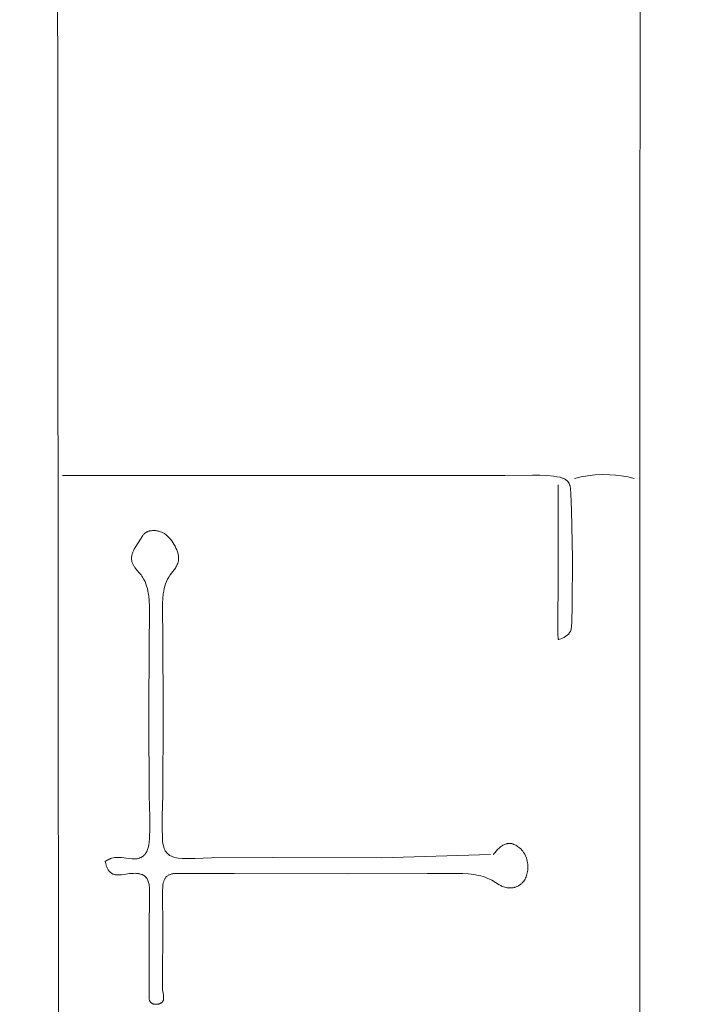
# Model space of a CAD drawing. Units: millimetres. Extents: x 15922 to 64292, y -6793 to 6833.
# Drawn here: x 55597 to 56444, y -316 to 941 of the extents above; entities that cross this region are included whole.
import ezdxf

# ---------------------------------------------------------------- set-up
doc = ezdxf.new("R2010")
doc.units = ezdxf.units.MM
doc.header["$MEASUREMENT"] = 0
doc.layers.add('Layer 1', color=7, linetype='Continuous', lineweight=0)
doc.styles.get("Standard").update_dxf_attribs({"font": 'TT0246M.TTF'})
doc.dimstyles.get("Standard").update_dxf_attribs({"dimtxt": 320, "dimasz": 240, "dimexe": 0.18, "dimexo": 0.0625, "dimgap": 160, "dimtad": 1, "dimdec": 0, "dimlfac": 0.1, "dimrnd": 5, "dimdsep": 46, "dimtxsty": 'Standard', "dimcen": 0, "dimse1": 1, "dimse2": 1, "dimadec": 0, "dimazin": 0, "dimtfac": 1, "dimtdec": 0, "dimtofl": 0, "dimtmove": 1, "dimatfit": 3, "dimfxl": 1, "dimtolj": 1, "dimtzin": 0, "dimarcsym": 0})

# ---------------------------------------------------------------- blocks, each defined once
blk = doc.blocks.new('*D45')
at = {"color": 0, "lineweight": -2, "transparency": 16777216}
blk.add_line((51264.6, 4782.7), (63367.2, 4782.7), dxfattribs=at)
at = {"color": 0, "transparency": 16777216}
for points in [[(51264.6, 4822.7), (51264.6, 4742.7), (51024.6, 4782.7)], [(63367.2, 4822.7), (63367.2, 4742.7), (63607.2, 4782.7)]]:
    blk.add_solid(points, dxfattribs=at)
at = {"layer": 'Defpoints', "color": 0, "transparency": 16777216}
for p in [(63607.2, 4782.7), (51024.6, 312.4), (63607.2, -4419.3)]:
    blk.add_point(p, dxfattribs=at)
at = {"color": 0, "transparency": 16777216, "insert": (57315.9, 5106.8), "char_height": 320, "attachment_point": 5}
blk.add_mtext('\\A1;1260', dxfattribs=at)

msp = doc.modelspace()

# ---------------------------------------------------------------- linework, layer by layer
at = {"layer": 'Layer 1'}
for points in [[(56383.7, 1831.5, 0), (56384.9, 1829.2, 0), (56385.8, 1826.9, 0), (56386.2, 1825.9, 0), (56386.6, 1824.8, 0), (56386.9, 1823.7, 0), (56387.1, 1822.6, 0), (56387.5, 1820.4, 0), (56387.8, 1818, 0), (56388.1, 1812.7, 0), (56387, -2335.6, 0), (56387.8, -2368.5, 0), (56387.7, -2377.2, 0), (56387.4, -2381.3, 0), (56387, -2385.2, 0), (56386.5, -2388.9, 0), (56386.1, -2390.6, 0), (56385.8, -2392.3, 0), (56385.3, -2393.8, 0), (56384.9, -2395.2, 0), (56384.3, -2396.6, 0), (56384, -2397.2, 0), (56383.7, -2397.8, 0)], [(55644.4, 1685.1, 0), (55647.9, -2393.7, 0)], [(55651.3, 359.4, 0), (56095.7, 359.4, 0), (56215.2, 359.4, 0), (56250.6, 359.8, 0), (56259.9, 359.6, 0), (56269, 359.2, 0), (56277.7, 358.3, 0), (56281.8, 357.6, 0), (56285.7, 356.9, 0), (56287.8, 356.3, 0), (56288.8, 356, 0), (56289.8, 355.6, 0), (56290.7, 355.2, 0), (56291.6, 354.8, 0), (56292.5, 354.3, 0), (56292.9, 354, 0), (56293.3, 353.7, 0), (56293.7, 353.4, 0), (56294.1, 353.1, 0), (56294.5, 352.8, 0), (56294.8, 352.4, 0), (56295.2, 352.1, 0), (56295.5, 351.7, 0), (56295.9, 351.3, 0), (56296.2, 350.8, 0), (56296.5, 350.4, 0), (56296.8, 349.9, 0), (56297.1, 349.4, 0), (56297.4, 348.9, 0), (56297.9, 347.8, 0), (56298.4, 346.5, 0), (56298.5, 346.2, 0), (56298.6, 345.9, 0), (56298.7, 345.1, 0), (56299, 342.8, 0), (56299.6, 335.9, 0), (56300.5, 314.4, 0), (56301.5, 253.6, 0), (56301.3, 193.4, 0), (56300.7, 172.5, 0), (56300.3, 165.9, 0), (56300.1, 163.8, 0), (56300, 163.1, 0), (56300, 162.8, 0), (56299.9, 162.6, 0), (56299.4, 161.4, 0), (56298.9, 160.3, 0), (56298.6, 159.7, 0), (56298.3, 159.2, 0), (56298, 158.7, 0), (56297.6, 158.3, 0), (56297.3, 157.8, 0), (56296.9, 157.3, 0), (56296.2, 156.5, 0), (56295.4, 155.7, 0), (56294.6, 155, 0), (56293.7, 154.4, 0), (56292.8, 153.7, 0), (56291.9, 153.2, 0), (56290.9, 152.6, 0), (56289.9, 152.2, 0), (56288.9, 151.7, 0), (56286.8, 150.9, 0), (56285.2, 150.3, 0), (56284.4, 150, 0), (56283.5, 149.8, 0), (56283.2, 152.2, 0), (56283, 155.3, 0), (56282.8, 162.8, 0), (56282.9, 181.5, 0), (56283.5, 215.7, 0), (56283.5, 347.2, 0)], [(56380.3, 355.3, 0), (56372, 357.3, 0), (56363.6, 358.8, 0), (56356.5, 359.7, 0), (56349.4, 360.2, 0), (56339.9, 360.4, 0), (56330.4, 359.9, 0), (56320.9, 358.8, 0), (56312.5, 357.3, 0), (56304.3, 355.3, 0)], [(56197.2, -124.5, 0), (56058.2, -128.7, 0), (55919.1, -128.3, 0), (55841.4, -128.7, 0), (55820, -129.4, 0), (55809.1, -129.6, 0), (55803.8, -129.4, 0), (55798.8, -129, 0), (55796.5, -128.6, 0), (55794.2, -128.2, 0), (55793.2, -127.9, 0), (55792.1, -127.5, 0), (55791.1, -127.2, 0), (55790.1, -126.7, 0), (55789.1, -126.2, 0), (55788.2, -125.7, 0), (55787.2, -125.1, 0), (55786.8, -124.7, 0), (55786.3, -124.4, 0), (55785.9, -124, 0), (55785.5, -123.6, 0), (55784.6, -122.7, 0), (55783.8, -121.7, 0), (55783, -120.6, 0), (55782.4, -119.6, 0), (55781.9, -118.6, 0), (55781.4, -117.6, 0), (55781, -116.6, 0), (55780.6, -115.5, 0), (55780.3, -114.5, 0), (55779.8, -112.3, 0), (55779.3, -110.1, 0), (55779, -107.9, 0), (55778.6, -103.2, 0), (55778.3, -89.8, 0), (55778.5, -75.8, 0), (55779.2, -48.2, 0), (55779.5, 52.9, 0), (55779.2, 157.8, 0), (55778.8, 183.2, 0), (55778.9, 196.1, 0), (55779.3, 202.3, 0), (55779.8, 208.2, 0), (55780.4, 211.6, 0), (55781, 214.9, 0), (55781.8, 218, 0), (55782.8, 220.9, 0), (55783.9, 223.8, 0), (55785.2, 226.7, 0), (55786.7, 229.5, 0), (55788.5, 232.4, 0), (55795.2, 241.1, 0), (55795.9, 242.2, 0), (55796.6, 243.3, 0), (55797.2, 244.5, 0), (55797.7, 245.8, 0), (55798.2, 247.1, 0), (55798.6, 248.6, 0), (55799, 250.2, 0), (55799.2, 251.9, 0), (55799.3, 253.1, 0), (55799.3, 254.3, 0), (55799.2, 255.5, 0), (55799, 256.7, 0), (55798.8, 257.9, 0), (55798.6, 259.2, 0), (55798.3, 260.4, 0), (55797.9, 261.7, 0), (55797, 264.2, 0), (55796, 266.6, 0), (55794.8, 269, 0), (55793.4, 271.4, 0), (55792, 273.7, 0), (55790.5, 275.8, 0), (55788.8, 277.9, 0), (55787.2, 279.8, 0), (55785.5, 281.5, 0), (55783.8, 283.1, 0), (55782.9, 283.8, 0), (55782, 284.4, 0), (55781.2, 285, 0), (55780.4, 285.5, 0), (55779.4, 286.1, 0), (55778.4, 286.5, 0), (55777.4, 287, 0), (55776.4, 287.4, 0), (55775.4, 287.7, 0), (55774.3, 288, 0), (55773.3, 288.3, 0), (55772.3, 288.5, 0), (55771.2, 288.7, 0), (55770.1, 288.9, 0), (55769.1, 288.9, 0), (55768, 289, 0), (55766.9, 289, 0), (55765.9, 288.9, 0), (55764.8, 288.8, 0), (55763.8, 288.7, 0), (55762.3, 288.4, 0), (55761.6, 288.2, 0), (55760.9, 288, 0), (55760.2, 287.8, 0), (55759.5, 287.5, 0), (55758.9, 287.2, 0), (55758.2, 286.8, 0), (55757.6, 286.5, 0), (55757, 286.1, 0), (55756.4, 285.6, 0), (55755.8, 285.1, 0), (55755.3, 284.6, 0), (55754.8, 284, 0), (55754.2, 283.4, 0), (55753.8, 282.7, 0), (55744.8, 268.8, 0), (55742.7, 265, 0), (55741.8, 263.1, 0), (55741, 261.2, 0), (55740.3, 259.3, 0), (55740, 258.4, 0), (55739.8, 257.5, 0), (55739.6, 256.6, 0), (55739.4, 255.6, 0), (55739.3, 254.7, 0), (55739.3, 253.8, 0), (55739.3, 252.8, 0), (55739.4, 251.8, 0), (55739.5, 250.9, 0), (55739.7, 249.9, 0), (55739.9, 249, 0), (55740.2, 248.1, 0), (55740.5, 247.3, 0), (55740.8, 246.5, 0), (55741.2, 245.6, 0), (55741.6, 244.9, 0), (55742, 244.1, 0), (55742.5, 243.3, 0), (55743.5, 241.9, 0), (55744.5, 240.5, 0), (55749.1, 235.1, 0), (55751.4, 232.3, 0), (55752.5, 230.9, 0), (55753.5, 229.4, 0), (55755.1, 226.6, 0), (55756.5, 223.8, 0), (55757.6, 221, 0), (55758.6, 218.1, 0), (55759.5, 215.2, 0), (55760.2, 212.2, 0), (55760.7, 209, 0), (55761.2, 205.7, 0), (55761.9, 199.1, 0), (55762.3, 192.1, 0), (55762.4, 177.5, 0), (55762, 148.9, 0), (55761.4, 50.9, 0), (55761.8, -49.1, 0), (55762.6, -76.6, 0), (55762.8, -90.5, 0), (55762.4, -103.9, 0), (55761.9, -109.3, 0), (55761.5, -111.9, 0), (55760.9, -114.5, 0), (55760.6, -115.8, 0), (55760.2, -117, 0), (55759.8, -118.2, 0), (55759.3, -119.4, 0), (55758.7, -120.6, 0), (55758.1, -121.7, 0), (55757.4, -122.8, 0), (55756.6, -123.9, 0), (55756, -124.6, 0), (55755.4, -125.2, 0), (55754.8, -125.8, 0), (55754.1, -126.4, 0), (55753.5, -126.9, 0), (55752.8, -127.3, 0), (55752.1, -127.7, 0), (55751.4, -128.1, 0), (55750.8, -128.5, 0), (55750.1, -128.8, 0), (55749.4, -129, 0), (55748.7, -129.3, 0), (55747.9, -129.5, 0), (55747.2, -129.6, 0), (55746.5, -129.8, 0), (55745.7, -129.9, 0), (55744.2, -130, 0), (55742.7, -130.1, 0), (55741.2, -130.1, 0), (55739.6, -130, 0), (55736.4, -129.6, 0), (55733.1, -129.2, 0), (55726.4, -128.3, 0), (55723, -128.1, 0), (55721.3, -128.1, 0), (55719.6, -128.2, 0), (55717.9, -128.4, 0), (55716.1, -128.7, 0), (55714.4, -129.1, 0), (55713.6, -129.3, 0), (55712.7, -129.6, 0), (55711.9, -129.9, 0), (55711, -130.3, 0), (55710.2, -130.7, 0), (55709.3, -131.1, 0), (55708.5, -131.6, 0), (55707.6, -132.1, 0), (55706.8, -132.7, 0), (55705.9, -133.3, 0), (55706.5, -135.9, 0), (55707.1, -138.3, 0), (55707.4, -139.4, 0), (55707.8, -140.4, 0), (55708.2, -141.3, 0), (55708.6, -142.3, 0), (55709, -143.1, 0), (55709.5, -143.9, 0), (55710, -144.6, 0), (55710.5, -145.3, 0), (55711, -145.9, 0), (55711.5, -146.5, 0), (55712, -147.1, 0), (55712.6, -147.6, 0), (55713.2, -148, 0), (55713.8, -148.4, 0), (55714.4, -148.8, 0), (55715, -149.1, 0), (55715.6, -149.4, 0), (55716.3, -149.6, 0), (55717, -149.8, 0), (55717.7, -150, 0), (55718.3, -150.2, 0), (55719.1, -150.3, 0), (55719.8, -150.4, 0), (55720.5, -150.5, 0), (55722, -150.5, 0), (55723.5, -150.5, 0), (55725.1, -150.4, 0), (55726.7, -150.3, 0), (55730, -149.8, 0), (55736.9, -148.9, 0), (55740.3, -148.5, 0), (55742.1, -148.5, 0), (55743.8, -148.4, 0), (55745.5, -148.5, 0), (55747.2, -148.7, 0), (55748.1, -148.8, 0), (55748.9, -149, 0), (55749.8, -149.2, 0), (55750.6, -149.4, 0), (55752, -149.9, 0), (55752.7, -150.1, 0), (55753.4, -150.4, 0), (55754, -150.7, 0), (55754.6, -151, 0), (55755.2, -151.4, 0), (55755.8, -151.8, 0), (55756.3, -152.2, 0), (55756.8, -152.7, 0), (55757.4, -153.2, 0), (55757.9, -153.8, 0), (55758.3, -154.4, 0), (55758.8, -155, 0), (55759.2, -155.7, 0), (55759.6, -156.4, 0), (55760.2, -157.6, 0), (55760.7, -158.9, 0), (55761, -160.1, 0), (55761.4, -161.3, 0), (55761.6, -162.6, 0), (55761.8, -163.9, 0), (55762.1, -166.6, 0), (55762.4, -176.9, 0), (55762.2, -187.9, 0), (55761.7, -209.5, 0), (55761.9, -285.6, 0), (55761.6, -298, 0), (55761.6, -304.6, 0), (55761.8, -307.4, 0), (55761.9, -308.5, 0), (55761.9, -309, 0), (55762, -309.4, 0), (55762.3, -310.4, 0), (55762.4, -310.8, 0), (55762.6, -311.3, 0), (55762.8, -311.6, 0), (55763, -312, 0), (55763.2, -312.4, 0), (55763.4, -312.7, 0), (55763.6, -313, 0), (55763.9, -313.3, 0), (55764.2, -313.6, 0), (55764.5, -313.8, 0), (55764.8, -314.1, 0), (55765.2, -314.3, 0), (55765.5, -314.5, 0), (55765.9, -314.8, 0), (55766.3, -314.9, 0), (55766.7, -315, 0), (55767.1, -315.1, 0), (55767.5, -315.3, 0), (55768.4, -315.4, 0), (55769.3, -315.6, 0), (55770.3, -315.6, 0), (55771.2, -315.6, 0), (55772.2, -315.6, 0), (55772.7, -315.5, 0), (55773.2, -315.4, 0), (55773.7, -315.3, 0), (55774.1, -315.2, 0), (55774.6, -315.1, 0), (55775.1, -315, 0), (55775.5, -314.8, 0), (55776, -314.6, 0), (55776.4, -314.4, 0), (55776.8, -314.2, 0), (55777.2, -313.9, 0), (55777.6, -313.7, 0), (55777.9, -313.4, 0), (55778.3, -313.1, 0), (55778.4, -312.9, 0), (55778.6, -312.7, 0), (55778.7, -312.5, 0), (55778.9, -312.4, 0), (55779, -312.2, 0), (55779.1, -312, 0), (55779.3, -311.8, 0), (55779.4, -311.6, 0), (55779.6, -311.1, 0), (55779.7, -310.6, 0), (55779.9, -310.2, 0), (55780, -309.7, 0), (55780.1, -309.2, 0), (55780.2, -308.7, 0), (55780.2, -308.2, 0), (55780.2, -307.7, 0), (55780.2, -306.7, 0), (55780.2, -305.7, 0), (55779.9, -303.6, 0), (55779.3, -299.4, 0), (55779, -297.3, 0), (55778.9, -296.3, 0), (55778.9, -295.4, 0), (55779.4, -208, 0), (55778.7, -183.9, 0), (55778.8, -171, 0), (55779.1, -165.4, 0), (55779.4, -162.9, 0), (55779.8, -160.7, 0), (55780, -159.7, 0), (55780.3, -158.8, 0), (55780.6, -157.9, 0), (55780.9, -157.1, 0), (55781.3, -156.3, 0), (55781.6, -155.6, 0), (55782.1, -154.9, 0), (55782.5, -154.2, 0), (55783, -153.6, 0), (55783.2, -153.3, 0), (55783.5, -153, 0), (55784.1, -152.5, 0), (55784.7, -152, 0), (55785.4, -151.5, 0), (55786.1, -151, 0), (55786.8, -150.6, 0), (55787.7, -150.2, 0), (55788.7, -149.8, 0), (55789.8, -149.5, 0), (55790.8, -149.2, 0), (55791.9, -149, 0), (55792.9, -148.8, 0), (55794, -148.7, 0), (55796.2, -148.5, 0), (55870.1, -148.8, 0), (56014.8, -149, 0), (56116.9, -148.9, 0), (56146.5, -148.6, 0), (56161.6, -148.9, 0), (56168.9, -149.3, 0), (56176, -150.1, 0), (56181.9, -151.2, 0), (56184.7, -151.8, 0), (56187.5, -152.6, 0), (56190.3, -153.6, 0), (56193, -154.6, 0), (56195.8, -155.9, 0), (56198.6, -157.3, 0), (56207.9, -163, 0), (56210.2, -164.2, 0), (56211.3, -164.7, 0), (56212.5, -165.2, 0), (56213.8, -165.7, 0), (56215.2, -166.1, 0), (56216.6, -166.5, 0), (56218.2, -166.8, 0), (56220, -167, 0), (56221.8, -167.1, 0), (56222.6, -167.1, 0), (56223.5, -167.1, 0), (56224.3, -167, 0), (56225.1, -166.9, 0), (56225.9, -166.8, 0), (56226.7, -166.7, 0), (56227.5, -166.5, 0), (56228.3, -166.3, 0), (56229.1, -166.1, 0), (56229.8, -165.8, 0), (56230.5, -165.5, 0), (56231.2, -165.2, 0), (56231.9, -164.9, 0), (56232.6, -164.5, 0), (56233.3, -164.1, 0), (56233.9, -163.7, 0), (56234.5, -163.3, 0), (56235.2, -162.8, 0), (56235.8, -162.4, 0), (56236.3, -161.9, 0), (56236.9, -161.3, 0), (56237.4, -160.8, 0), (56238, -160.2, 0), (56238.5, -159.7, 0), (56239.4, -158.4, 0), (56240.3, -157.1, 0), (56241.1, -155.8, 0), (56241.9, -154.3, 0), (56242.5, -152.8, 0), (56243.1, -151.3, 0), (56243.6, -149.6, 0), (56244, -148, 0), (56244.3, -146.2, 0), (56244.5, -144.5, 0), (56244.7, -142.6, 0), (56244.7, -140.8, 0), (56244.6, -138.9, 0), (56244.5, -137, 0), (56244.2, -135, 0), (56243.9, -133, 0), (56243.4, -131, 0), (56242.9, -129, 0), (56242.1, -127, 0), (56241.7, -126, 0), (56241.3, -125.1, 0), (56240.8, -124.2, 0), (56240.4, -123.4, 0), (56239.8, -122.6, 0), (56239.3, -121.8, 0), (56238.2, -120.2, 0), (56236.9, -118.8, 0), (56235.6, -117.4, 0), (56234.1, -116, 0), (56232.9, -115, 0), (56231.7, -114.1, 0), (56230.5, -113.3, 0), (56229.4, -112.6, 0), (56228.2, -112, 0), (56227, -111.5, 0), (56226.5, -111.3, 0), (56225.9, -111.1, 0), (56225.3, -110.9, 0), (56224.8, -110.8, 0), (56224.2, -110.6, 0), (56223.7, -110.5, 0), (56223.1, -110.5, 0), (56222.5, -110.4, 0), (56222, -110.4, 0), (56221.4, -110.3, 0), (56220.9, -110.3, 0), (56220.3, -110.4, 0), (56219.8, -110.4, 0), (56219.3, -110.5, 0), (56218.7, -110.6, 0), (56218.2, -110.7, 0), (56217.1, -110.9, 0), (56216.1, -111.3, 0), (56215, -111.7, 0), (56214, -112.1, 0), (56213, -112.7, 0), (56212, -113.3, 0), (56211, -113.9, 0), (56210, -114.7, 0), (56209, -115.4, 0), (56208, -116.3, 0), (56206.1, -118.1, 0), (56204.3, -120.1, 0), (56202.4, -122.2, 0), (56200.6, -124.5, 0)]]:
    msp.add_polyline3d(points, dxfattribs=at)

# ---------------------------------------------------------------- dimensions: what is measured, and where the dimension line sits
dim = msp.add_linear_dim(base=(63607.2, 4782.7), p1=(51024.6, 312.4), p2=(63607.2, -4419.3), dimstyle='Standard')
dim.commit()
dim.dimension.update_dxf_attribs({"geometry": '*D45', "text_midpoint": (57315.9, 5106.8)})

doc.saveas('drawing.dxf')
